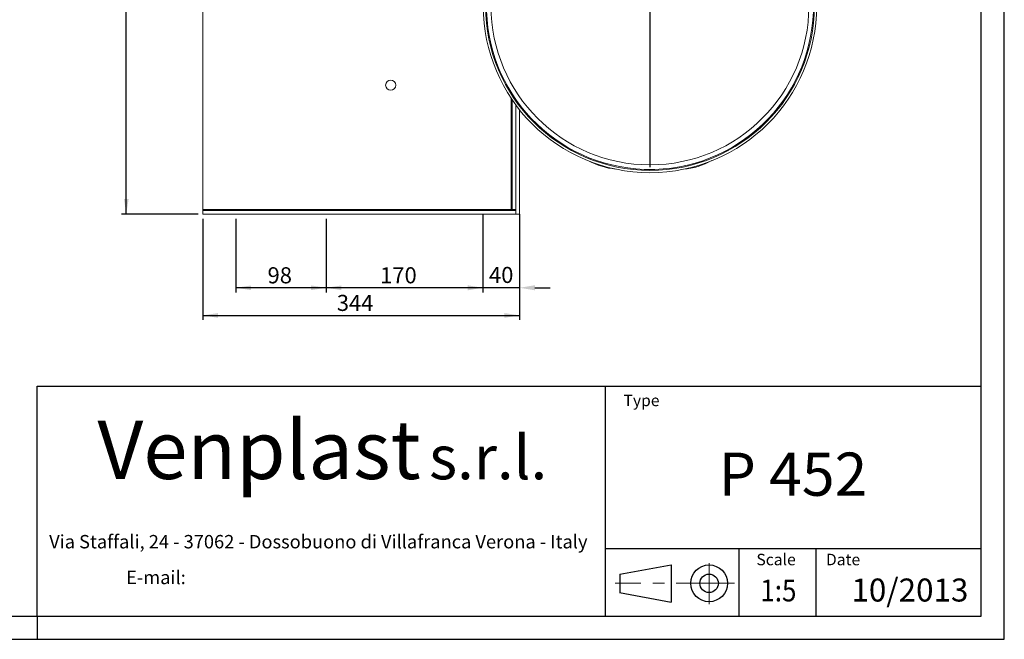
# Model space of a CAD drawing. Units: millimetres. Extents: x 0 to 2100, y 0 to 1485.
# Drawn here: x 1031 to 2100, y 0 to 673 of the extents above; entities that cross this region are included whole.
import ezdxf
from ezdxf.enums import TextEntityAlignment as Align

# ---------------------------------------------------------------- set-up
doc = ezdxf.new("R2010")
doc.units = ezdxf.units.MM
doc.header["$LTSCALE"] = 5
doc.header["$PDSIZE"] = -1
doc.linetypes.add('CENTERX2', pattern=[20.32, 12.7, -2.54, 2.54, -2.54])
doc.layers.add('QUOTE', color=5, linetype='Continuous')
doc.styles.add('SLDTEXTSTYLE0', font='ARIALNB.TTF', dxfattribs={"width": 0.87})
doc.styles.add('SLDTEXTSTYLE1', font='GOTHIC.TTF', dxfattribs={"width": 0.913})
doc.styles.add('SLDTEXTSTYLE2', font='arial.ttf', dxfattribs={"width": 0.948})
doc.styles.add('SLDTEXTSTYLE3', font='arialbi.ttf', dxfattribs={"width": 0.948})
doc.styles.add('SLDTEXTSTYLE4', font='ariali.ttf', dxfattribs={"width": 0.948})
doc.styles.add('SLDTEXTSTYLE5', font='ARIALN.TTF', dxfattribs={"width": 0.87})
doc.styles.add('SLDTEXTSTYLE6', font='ARIALN.TTF')
doc.dimstyles.new('SLDDIMSTYLE0', dxfattribs={"dimtxt": 17.5, "dimasz": 16.51, "dimexe": 0, "dimexo": 0.0625, "dimgap": 4.375, "dimtad": 1, "dimdec": 1, "dimrnd": 1e-09, "dimzin": 12, "dimdsep": 46, "dimtxsty": 'SLDTEXTSTYLE1', "dimsah": 1, "dimcen": 0.09, "dimadec": 0, "dimazin": 3, "dimtfac": 1, "dimtdec": 1, "dimtofl": 0, "dimtmove": 0, "dimatfit": 3, "dimfxl": 1, "dimfrac": 2, "dimtolj": 1, "dimtzin": 12, "dimarcsym": 0})
doc.dimstyles.new('SLDDIMSTYLE2', dxfattribs={"dimtxt": 17.5, "dimasz": 16.51, "dimexe": 0, "dimexo": 0.0625, "dimgap": 4.375, "dimtad": 1, "dimrnd": 1e-09, "dimzin": 12, "dimdsep": 46, "dimtxsty": 'SLDTEXTSTYLE1', "dimsah": 1, "dimcen": 0.09, "dimadec": 0, "dimazin": 3, "dimtfac": 1, "dimtmove": 0, "dimatfit": 0, "dimfxl": 1, "dimfrac": 2, "dimtolj": 1, "dimtzin": 12, "dimarcsym": 0})
doc.dimstyles.new('SLDDIMSTYLE3', dxfattribs={"dimtxt": 17.5, "dimasz": 16.51, "dimexe": 0, "dimexo": 0.0625, "dimgap": 4.375, "dimtad": 1, "dimrnd": 1e-09, "dimzin": 12, "dimdsep": 46, "dimtxsty": 'SLDTEXTSTYLE1', "dimsah": 1, "dimcen": 0.09, "dimadec": 0, "dimazin": 3, "dimtfac": 1, "dimtofl": 0, "dimtmove": 0, "dimatfit": 3, "dimfxl": 1, "dimfrac": 2, "dimtolj": 1, "dimtzin": 12, "dimarcsym": 0})

# ---------------------------------------------------------------- blocks, each defined once
blk = doc.blocks.new('SW_NOTE_0')
at = {"layer": 'QUOTE', "color": 0, "attachment_point": 2, "style": 'SLDTEXTSTYLE2'}
for s, insert, char_height in [('Via Staffali, 24 - 37062 - Dossobuono di Villafranca Verona - Italy ', (287.2, 18.8), 14.552), ('E-mail: ', (110.9, -20), 14.55)]:
    blk.add_mtext(s, dxfattribs=dict(at, insert=insert, char_height=char_height))
blk = doc.blocks.new('SW_NOTE_1')
at = {"layer": 'QUOTE', "color": 0, "attachment_point": 2}
for s, insert, char_height, style in [('Venplast ', (188.5, 81.9), 63.5, 'SLDTEXTSTYLE3'), ('s.r.l.', (437.3, 65.7), 47.62, 'SLDTEXTSTYLE4')]:
    blk.add_mtext(s, dxfattribs=dict(at, insert=insert, char_height=char_height, style=style))
blk = doc.blocks.new('Blocco1')
at = {"layer": 'QUOTE'}
for p, q in [((1039.4, 43.2), (1039.4, 293.2)), ((1039.4, 293.2), (2064.4, 293.2)), ((1656, 293.2), (1656, 43.2)), ((2064.4, 43.2), (2064.4, 293.2)), ((1656, 116.7), (2064.4, 116.7)), ((1801.1, 116.7), (1801.1, 43.2)), ((1884.8, 116.7), (1884.8, 43.2)), ((1671.8, 89), (1727.8, 99.2)), ((1727.8, 99.2), (1727.8, 58.4)), ((1671.8, 89), (1671.8, 69)), ((1671.7, 69), (1727.7, 58.4)), ((1039.4, 43.2), (2064.4, 43.2))]:
    blk.add_line(p, q, dxfattribs=at)
at = {"layer": 'QUOTE', "linetype": 'CENTERX2', "lineweight": 15}
for p, q in [((1768.9, 56.2), (1768.9, 101)), ((1796.5, 79), (1666.8, 79))]:
    blk.add_line(p, q, dxfattribs=at)
at = {"layer": 'QUOTE'}
for radius in [20, 10]:
    blk.add_circle((1768.9, 79), radius, dxfattribs=at)
at = {"layer": 'QUOTE', "color": 5}
for name, p in [('SW_NOTE_1', (1091.7, 173.9)), ('SW_NOTE_0', (1057.4, 112.7))]:
    blk.add_blockref(name, p, dxfattribs=at)
at = {"layer": 'QUOTE'}
for s, insert, char_height, attachment_point, style in [('Type', (1675.9, 283.9), 12.5, 1, 'SLDTEXTSTYLE1'), ('P 452', (1859.9, 221), 46.92, 2, 'SLDTEXTSTYLE0'), ('Scale', (1820.2, 111.1), 12.5, 1, 'SLDTEXTSTYLE1'), ('Date', (1895.7, 111.1), 12.5, 1, 'SLDTEXTSTYLE1')]:
    blk.add_mtext(s, dxfattribs=dict(at, insert=insert, char_height=char_height, attachment_point=attachment_point, style=style))
at = {"layer": 'QUOTE', "color": 5, "style": 'SLDTEXTSTYLE5', "width": 0.87}
blk.add_attdef('FIRSTVIEWSCALE', text='', height=23.8, dxfattribs=at).set_placement((1824.5, 51.9), align=Align.BOTTOM_LEFT)
at = {"layer": 'QUOTE', "color": 5, "style": 'SLDTEXTSTYLE6'}
blk.add_attdef('NUMERO_REVISIONE', text='', height=25, dxfattribs=at).set_placement((1923.4, 51.4), align=Align.BOTTOM_LEFT)
blk = doc.blocks.new('_D')
at = {"layer": 'QUOTE', "transparency": 16777216}
for p, q in [((1228.6, 1011.8), (1141.7, 1011.8)), ((1146.7, 461.8), (1146.7, 1011.8)), ((1224.8, 461.8), (1141.7, 461.8))]:
    blk.add_line(p, q, dxfattribs=at)
for points in [[(1146.7, 1011.8), (1144.2, 995.3), (1149.3, 995.3)], [(1146.7, 461.8), (1149.3, 478.3), (1144.2, 478.3)]]:
    blk.add_solid(points, dxfattribs=at)
at = {"layer": 'QUOTE', "transparency": 16777216, "insert": (1124.4, 710.3, -226), "char_height": 17.5, "attachment_point": 1, "rotation": 90, "style": 'SLDTEXTSTYLE1'}
blk.add_mtext('550', dxfattribs=at)
blk = doc.blocks.new('_D_7')
at = {"layer": 'Defpoints', "color": 0, "transparency": 16777216}
for p in [(1533.8, 461.8), (1573.8, 461.8), (1533.8, 381.8)]:
    blk.add_point(p, dxfattribs=at)
at = {"layer": 'QUOTE', "color": 0, "lineweight": -2, "transparency": 16777216}
for p, q in [((1533.8, 461.7), (1533.8, 381.8)), ((1573.8, 461.7), (1573.8, 381.8)), ((1517.3, 381.8), (1500.8, 381.8)), ((1573.8, 381.8), (1533.8, 381.8)), ((1590.3, 381.8), (1606.8, 381.8))]:
    blk.add_line(p, q, dxfattribs=at)
at = {"layer": 'QUOTE', "color": 0, "transparency": 16777216}
for points in [[(1517.3, 384.5), (1517.3, 379), (1533.8, 381.8)], [(1590.3, 384.5), (1590.3, 379), (1573.8, 381.8)]]:
    blk.add_solid(points, dxfattribs=at)
at = {"layer": 'QUOTE', "color": 0, "transparency": 16777216, "insert": (1553.8, 404.5), "char_height": 17.5, "attachment_point": 2, "style": 'SLDTEXTSTYLE1'}
blk.add_mtext('\\A1;40', dxfattribs=at)
blk = doc.blocks.new('_D_8')
at = {"layer": 'QUOTE', "transparency": 16777216}
for p, q in [((1363.8, 456.8), (1363.8, 376.8)), ((1533.8, 456.8), (1533.8, 376.8)), ((1533.8, 381.8), (1363.8, 381.8))]:
    blk.add_line(p, q, dxfattribs=at)
for points in [[(1363.8, 381.8), (1380.3, 379.2), (1380.3, 384.3)], [(1533.8, 381.8), (1517.3, 384.3), (1517.3, 379.2)]]:
    blk.add_solid(points, dxfattribs=at)
at = {"layer": 'QUOTE', "transparency": 16777216, "insert": (1422.3, 404.1, -226), "char_height": 17.5, "attachment_point": 1, "style": 'SLDTEXTSTYLE1'}
blk.add_mtext('170', dxfattribs=at)
blk = doc.blocks.new('_D_9')
at = {"layer": 'QUOTE', "transparency": 16777216}
for p, q in [((1265.8, 456.8), (1265.8, 376.8)), ((1363.8, 456.8), (1363.8, 376.8)), ((1363.8, 381.8), (1265.8, 381.8))]:
    blk.add_line(p, q, dxfattribs=at)
for points in [[(1265.8, 381.8), (1282.3, 379.2), (1282.3, 384.3)], [(1363.8, 381.8), (1347.3, 384.3), (1347.3, 379.2)]]:
    blk.add_solid(points, dxfattribs=at)
at = {"layer": 'QUOTE', "transparency": 16777216, "insert": (1300.1, 404.1, -226), "char_height": 17.5, "attachment_point": 1, "style": 'SLDTEXTSTYLE1'}
blk.add_mtext('98', dxfattribs=at)
blk = doc.blocks.new('_D_10')
at = {"layer": 'QUOTE', "transparency": 16777216}
for p, q in [((1229.8, 456.8), (1229.8, 346.8)), ((1573.8, 456.8), (1573.8, 346.8)), ((1229.8, 351.8), (1573.8, 351.8))]:
    blk.add_line(p, q, dxfattribs=at)
for points in [[(1229.8, 351.8), (1246.3, 349.2), (1246.3, 354.3)], [(1573.8, 351.8), (1557.3, 354.3), (1557.3, 349.2)]]:
    blk.add_solid(points, dxfattribs=at)
at = {"layer": 'QUOTE', "transparency": 16777216, "insert": (1375.3, 374.1, -226), "char_height": 17.5, "attachment_point": 1, "style": 'SLDTEXTSTYLE1'}
blk.add_mtext('344', dxfattribs=at)
blk = doc.blocks.new('SW_CENTERMARKSYMBOL_0')
at = {"layer": 'QUOTE', "color": 0}
for p, q in [((0, 5), (0, 175)), ((-5, 0), (-175, 0)), ((0, 0), (-2.5, 0)), ((0, 0), (0, 2.5)), ((0, 0), (0, -2.5)), ((0, 0), (2.5, 0)), ((5, 0), (175, 0)), ((0, -5), (0, -175))]:
    blk.add_line(p, q, dxfattribs=at)

msp = doc.modelspace()

# ---------------------------------------------------------------- linework, layer by layer
at = {"color": 7, "linetype": 'Continuous', "lineweight": 15}
for p, q in [((1229.776, 899.781), (1229.776, 466.781)), ((1565.776, 585.748), (1565.776, 466.781)), ((1569.776, 461.781), (1569.776, 580.121)), ((1569.776, 580.121), (1569.776, 466.781)), ((1573.776, 461.781), (1573.776, 574.915)), ((1229.776, 466.781), (1229.776, 465.781)), ((1229.776, 466.781), (1564.776, 466.781)), ((1229.776, 465.781), (1229.776, 461.781)), ((1229.776, 465.781), (1569.776, 465.781)), ((1229.776, 461.781), (1569.776, 461.781)), ((1564.776, 466.781), (1565.776, 466.781)), ((1564.776, 465.781), (1564.776, 466.781)), ((1569.776, 466.781), (1565.776, 466.781)), ((1569.776, 465.781), (1569.776, 461.781)), ((1573.776, 461.781), (1569.776, 461.781))]:
    msp.add_line(p, q, dxfattribs=at)
at = {"color": 8, "linetype": 'Continuous', "lineweight": 15}
msp.add_line((1564.776, 587.229), (1564.776, 466.781), dxfattribs=at)
at = {"color": 7, "linetype": 'Continuous', "lineweight": 15, "flags": 128}
msp.add_lwpolyline([(1720.728, 510.365), (1715.276, 510.281), (1709.045, 510.39)], dxfattribs=at)
at = {"color": 7, "linetype": 'Continuous', "lineweight": 15}
for centre, radius in [((1715.276, 687.781), 181), ((1715.276, 687.781), 178.5), ((1715.276, 687.781), 172.5), ((1433.776, 601.781), 5.5)]:
    msp.add_circle(centre, radius, dxfattribs=at)
for centre, radius, start, end in [((1715.276, 687.781), 177.5, 271.760171, 267.988293), ((1685.313, 587.892), 77.521, 241.795801, 264.537792), ((1745.137, 588.173), 77.825, 274.782773, 298.633157)]:
    msp.add_arc(centre, radius, start, end, dxfattribs=at)
at = {"layer": 'QUOTE'}
for p, q in [((2100, 0), (2100, 1485)), ((2075, 25), (2075, 1460)), ((25, 25), (2075, 25)), ((1050, 25), (1050, 0)), ((0, 0), (2100, 0))]:
    msp.add_line(p, q, dxfattribs=at)

# ---------------------------------------------------------------- block references
msp.add_blockref('SW_CENTERMARKSYMBOL_0', (1715.276, 687.781), dxfattribs=at)
msp.add_blockref('Blocco1', (10.634, -18.193), dxfattribs=at).add_auto_attribs({'FIRSTVIEWSCALE': '1:5', 'NUMERO_REVISIONE': '10/2013'})

# ---------------------------------------------------------------- dimensions: what is measured, and where the dimension line sits
dim = msp.add_linear_dim(base=(1146.724, 1011.781), p1=(1229.776, 461.781), p2=(1233.575, 1011.781), angle=90, dimstyle='SLDDIMSTYLE0', dxfattribs=at)
dim.commit()
dim.dimension.update_dxf_attribs({"geometry": '_D', "text_midpoint": (1146.724, 736.781), "dimtype": 160})
for base, p1, p2, dimstyle, picture, middle in [((1573.776, 351.781), (1229.776, 461.781), (1573.776, 461.781), 'SLDDIMSTYLE0', '_D_10', (1401.776, 351.781)), ((1265.776, 381.781), (1363.776, 461.781), (1265.776, 461.781), 'SLDDIMSTYLE3', '_D_9', (1320.169, 381.781)), ((1363.776, 381.781), (1533.776, 461.781), (1363.776, 461.781), 'SLDDIMSTYLE0', '_D_8', (1448.776, 381.781)), ((1533.776, 381.781), (1573.776, 461.781), (1533.776, 461.781), 'SLDDIMSTYLE2', '_D_7', (1553.776, 381.781))]:
    dim = msp.add_linear_dim(base=base, p1=p1, p2=p2, dimstyle=dimstyle, dxfattribs=at)
    dim.commit()
    dim.dimension.update_dxf_attribs({"geometry": picture, "text_midpoint": middle, "dimtype": 160})

doc.saveas('drawing.dxf')
